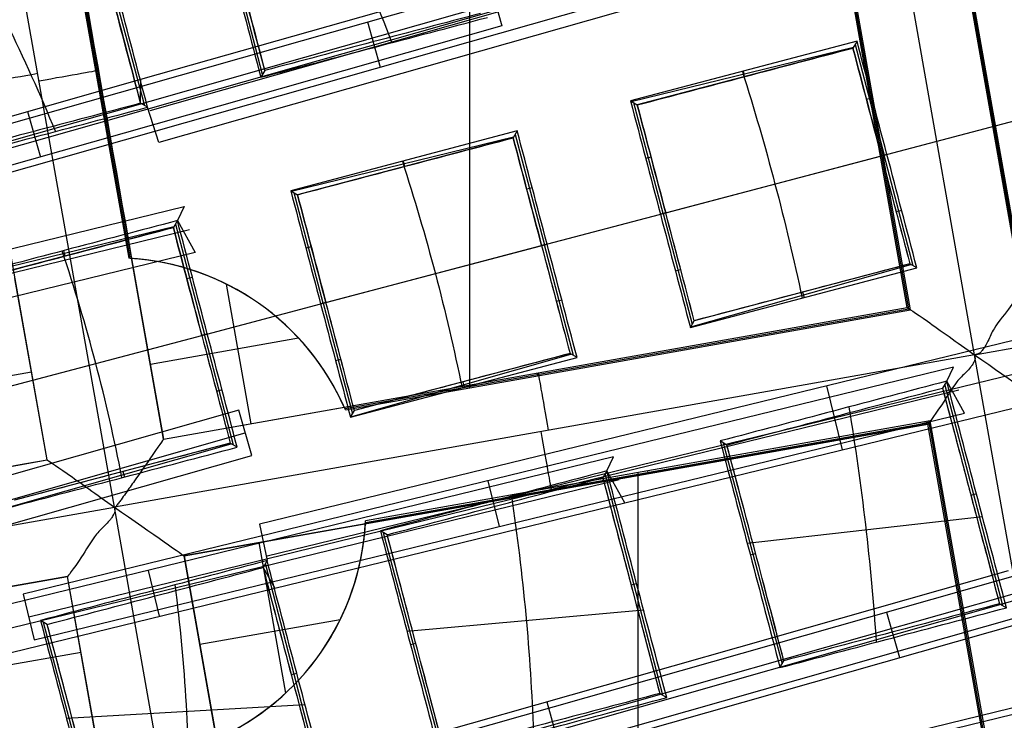
# Model space of a CAD drawing. Units: millimetres. Extents: x -122 to 156, y -32 to 32.
# Drawn here: x 144 to 146, y 0 to 2 of the extents above; entities that cross this region are included whole.
import ezdxf

# ---------------------------------------------------------------- set-up
doc = ezdxf.new("R2010")
doc.units = ezdxf.units.MM
doc.header["$MEASUREMENT"] = 0
doc.layers.add('Predefinito', color=7, linetype='Continuous', true_color=0x000000)

# ---------------------------------------------------------------- blocks, each defined once
blk = doc.blocks.new('Blocco 01')
at = {"layer": 'Predefinito', "color": 8, "true_color": 0x607878}
for p, q in [((5.1378, 0.9109, -7.2022), (4.8354, 2.6201, -7.2022)), ((4.9673, 2.5316, -6.7598), (5.2312, 1.0393, -6.7598)), ((5.2335, 1.0425, -6.92), (4.9705, 2.5293, -6.92)), ((4.9737, 2.5271, -7.0802), (5.2358, 1.0458, -7.0802)), ((5.2358, 1.0458, -7.0822), (4.9738, 2.527, -7.0822)), ((5.0101, 1.0002, -6.7598), (4.7461, 2.4925, -6.7598)), ((5.0036, 1.0047, -7.0802), (4.7416, 2.486, -7.0802)), ((5.0036, 1.0047, -7.0823), (4.7416, 2.486, -7.0823)), ((5.0069, 1.0025, -6.92), (4.7439, 2.4892, -6.92)), ((4.132, 0.8449, -6.7598), (4.132, 2.3838, -6.7598)), ((3.4244, 0.6078, -7.2022), (3.122, 2.3171, -7.2022)), ((3.2539, 2.2285, -6.7598), (3.453, 1.1029, -6.7598)), ((3.4558, 1.1027, -6.92), (3.2571, 2.2263, -6.92)), ((3.5224, 0.7427, -7.0822), (3.2604, 2.224, -7.0822)), ((3.2902, 0.7017, -7.0802), (3.0282, 2.1829, -7.0802)), ((3.2902, 0.7017, -7.0823), (3.0282, 2.1829, -7.0823)), ((5.7368, 2.0335, 1.1582), (3.4947, 1.3962, 1.1582)), ((5.7547, 1.9704, -0.0925), (3.5126, 1.3331, -0.0925)), ((3.7193, 1.469, 1.3234), (3.6046, 1.9097, 1.3234)), ((3.3668, 1.8469, 1.4107), (3.4845, 1.407, 1.4107)), ((3.0094, 1.3123, 2.1499), (4.8472, 1.8346, 2.1499)), ((4.8601, 1.7894, 1.2539), (3.0223, 1.2671, 1.2539)), ((4.8729, 1.7443, 0.3578), (3.0351, 1.2219, 0.3578)), ((3.4768, 1.4592, 2.409), (4.1704, 1.656, 2.402)), ((4.1704, 1.656, 2.402), (4.1961, 1.5656, 0.6105)), ((4.1832, 1.6108, 1.5062), (2.3454, 1.0886, 1.5062)), ((3.9283, 1.5735, 2.1499), (3.954, 1.4831, 0.3578)), ((4.1961, 1.5656, 0.6105), (2.3583, 1.0434, 0.6105)), ((4.9036, 1.5351, 0.8182), (4.4525, 1.4161, 0.9875)), ((4.9036, 1.5351, 0.8182), (4.8954, 1.5214, 1.0353)), ((4.4537, 1.4153, 1.0073), (4.8965, 1.5232, 1.0073)), ((4.8954, 1.5214, 1.0353), (4.4659, 1.4081, 1.1965)), ((4.8995, 1.5282, 0.9276), (4.9577, 1.3082, 0.9276)), ((3.7238, 1.4768, 1.4424), (3.716, 1.4632, 1.234)), ((4.6797, 1.4645, 1.1163), (4.6771, 1.4754, 0.9032)), ((2.3326, 1.1337, 2.402), (3.4768, 1.4592, 2.409)), ((3.4766, 1.4115, 1.5346), (3.4768, 1.4592, 2.409)), ((4.4525, 1.4161, 0.9875), (4.4659, 1.4081, 1.1965)), ((4.5172, 1.1919, 1.093), (4.4592, 1.4121, 1.093)), ((4.9334, 1.422, 0.8196), (4.9224, 1.4191, 1.0366)), ((3.2515, 1.3948, 2.402), (3.2772, 1.3045, 0.6105)), ((3.4904, 1.4037, 1.3182), (3.4766, 1.4115, 1.5346)), ((3.5126, 1.3331, -0.0925), (3.4904, 1.4037, 1.3182)), ((4.9521, 1.3067, 1.037), (5.3228, 1.4045, 0.8978)), ((4.2267, 1.3565, 1.0722), (3.7756, 1.2375, 1.2414)), ((4.2267, 1.3565, 1.0722), (4.2186, 1.3428, 1.2893)), ((3.7769, 1.2367, 1.2613), (4.2196, 1.3446, 1.2613)), ((4.2186, 1.3428, 1.2893), (3.7891, 1.2295, 1.4505)), ((4.2226, 1.3496, 1.1817), (4.2808, 1.1296, 1.1817)), ((4.0029, 1.2859, 1.3703), (4.0003, 1.2968, 1.1572)), ((4.4826, 1.302, 0.9891), (4.4932, 1.3048, 1.1979)), ((4.512, 1.1906, 0.9896), (4.9631, 1.3096, 0.8201)), ((4.5225, 1.1934, 1.1984), (4.9521, 1.3067, 1.037)), ((4.9631, 1.3096, 0.8201), (4.9521, 1.3067, 1.037)), ((5.0156, 1.088, 0.9276), (4.9577, 1.3082, 0.9276)), ((3.7756, 1.2375, 1.2414), (3.7891, 1.2295, 1.4505)), ((4.2566, 1.2434, 1.0739), (4.2456, 1.2405, 1.2908)), ((3.8403, 1.0133, 1.3471), (3.7824, 1.2335, 1.3471)), ((1.7104, 0.7542, 0.8725), (3.5632, 1.2057, 0.8725)), ((3.5632, 1.2057, 0.8725), (3.5499, 1.1779, 1.3261)), ((4.9925, 1.1982, 0.8197), (4.9815, 1.1953, 1.0366)), ((5.1378, 0.9109, -7.2022), (6.8512, 1.214, -7.2022)), ((3.5499, 1.1779, 1.3261), (3.5418, 1.1642, 1.5433)), ((3.5499, 1.1779, 1.3261), (3.5854, 1.1144, 2.665)), ((4.2753, 1.1281, 1.2913), (4.5225, 1.1934, 1.1984)), ((4.5225, 1.1934, 1.1984), (4.512, 1.1906, 0.9896)), ((4.5172, 1.1919, 1.0929), (4.5754, 0.9719, 1.0929)), ((1.7215, 0.7085, 1.7688), (3.5743, 1.16, 1.7688)), ((3.1001, 1.0581, 1.5151), (3.5428, 1.166, 1.5151)), ((3.5418, 1.1642, 1.5433), (3.1122, 1.0509, 1.7043)), ((3.5458, 1.171, 1.4358), (3.604, 0.951, 1.4358)), ((3.3261, 1.1073, 1.6241), (3.3234, 1.1182, 1.411)), ((5.9736, 1.1244, -0.0918), (3.7132, 0.5735, -0.0918)), ((3.8057, 1.1234, 1.2433), (3.8163, 1.1262, 1.4521)), ((3.8351, 1.012, 1.2439), (4.2862, 1.131, 1.0744)), ((3.8457, 1.0148, 1.4528), (4.2753, 1.1281, 1.2913)), ((4.2863, 1.131, 1.0744), (4.2753, 1.1281, 1.2913)), ((4.3388, 0.9095, 1.1818), (4.2808, 1.1296, 1.1818)), ((3.5854, 1.1144, 2.665), (1.7326, 0.6629, 2.665)), ((3.4587, 1.1025, -7.0801), (3.5223, 0.7427, -7.0802)), ((4.5416, 1.0781, 0.9891), (4.5522, 1.0809, 1.1979)), ((4.5715, 0.965, 0.9875), (5.0226, 1.0841, 0.8182)), ((4.5722, 0.9663, 1.0073), (5.0105, 1.0909, 1.0073)), ((5.0088, 1.092, 1.0353), (4.5792, 0.9786, 1.1965)), ((5.0226, 1.0841, 0.8182), (5.0088, 1.092, 1.0353)), ((3.2902, 0.7017, -7.0801), (3.2264, 1.0625, -7.0801)), ((3.5797, 1.0648, 1.3281), (3.5688, 1.0619, 1.545)), ((5.9891, 1.0607, 1.1586), (3.7287, 0.5099, 1.1586)), ((3.6968, 0.7736, -7.0801), (3.6477, 1.0514, -7.0801)), ((4.795, 1.0356, 1.1155), (4.7981, 1.0248, 0.9025)), ((3.5223, 0.7427, -7.0802), (5.0036, 1.0047, -7.0802)), ((3.5224, 0.7427, -7.0823), (5.0036, 1.0047, -7.0823)), ((3.5985, 0.9495, 1.5457), (3.8457, 1.0148, 1.4528)), ((3.8457, 1.0148, 1.4528), (3.8351, 1.012, 1.2439)), ((3.8403, 1.0133, 1.347), (3.8985, 0.7933, 1.347)), ((3.8833, 0.8037, -6.9201), (5.0069, 1.0025, -6.9201)), ((3.8845, 0.8011, -6.7598), (5.0101, 1.0002, -6.7598)), ((4.3156, 1.0196, 1.0739), (4.3046, 1.0167, 1.2908)), ((5.0101, 1.0002, -6.7598), (5.0036, 1.0047, -7.0802)), ((4.4408, 0.6164, 2.4014), (6.0046, 0.997, 2.4089)), ((4.5715, 0.965, 0.9875), (4.5792, 0.9786, 1.1965)), ((3.1689, 0.8362, 1.7071), (3.5985, 0.9495, 1.5457)), ((3.7914, 0.944, -7.0801), (3.496, 0.8918, -7.0801)), ((3.6094, 0.9524, 1.3287), (3.5985, 0.9495, 1.5457)), ((3.6619, 0.7309, 1.4359), (3.604, 0.951, 1.4359)), ((5.1378, 0.9109, -7.2022), (3.4244, 0.6078, -7.2022)), ((3.8648, 0.8996, 1.2433), (3.8754, 0.9024, 1.4521)), ((3.8946, 0.7864, 1.2414), (4.3458, 0.9055, 1.0722)), ((3.8954, 0.7877, 1.2613), (4.3337, 0.9123, 1.2613)), ((4.3319, 0.9134, 1.2893), (3.9024, 0.8, 1.4505)), ((4.3458, 0.9055, 1.0722), (4.3319, 0.9134, 1.2893)), ((5.4408, -0.8025, -7.2022), (5.1378, 0.9109, -7.2022)), ((5.0954, 0.8861, 0.3584), (3.2426, 0.4345, 0.3584)), ((5.0822, 0.8584, 0.8124), (5.0954, 0.8861, 0.3584)), ((3.2593, 0.8766, -7.0801), (2.9776, 0.8268, -7.0801)), ((4.2661, 0.8743, -7.0802), (4.2671, 0.8688, -6.7598)), ((4.1182, 0.857, 1.3695), (4.1212, 0.8462, 1.1564)), ((4.8744, 0.7216, 2.4089), (4.8434, 0.8489, -0.0918)), ((5.0822, 0.8584, 0.8124), (5.074, 0.8447, 1.029)), ((5.1937, 0.4117, 0.9092), (5.0786, 0.8523, 0.9092)), ((5.1176, 0.7949, 2.1494), (5.0822, 0.8584, 0.8124)), ((5.1065, 0.8405, 1.2539), (3.2538, 0.3889, 1.2539)), ((3.6388, 0.841, 1.3281), (3.6278, 0.8381, 1.545)), ((3.5223, 0.7427, -7.0801), (3.8822, 0.8064, -7.0801)), ((3.5223, 0.7427, -7.0802), (3.8822, 0.8064, -7.0801)), ((3.6721, 0.8007, 2.6656), (1.8343, 0.2783, 2.6656)), ((3.2649, 0.3433, 2.1494), (5.1176, 0.7949, 2.1494)), ((3.6978, 0.7103, 0.872), (3.6721, 0.8007, 2.6656)), ((3.8946, 0.7864, 1.2414), (3.9024, 0.8, 1.4505)), ((3.5634, 0.5106, -7.0822), (5.0447, 0.7726, -7.0822)), ((5.0447, 0.7726, -7.0802), (3.9242, 0.5744, -7.0801)), ((3.9244, 0.5773, -6.92), (5.0469, 0.7758, -6.92)), ((5.0492, 0.7791, -6.7598), (3.9245, 0.5801, -6.7598)), ((5.0492, 0.7791, -6.7598), (5.0447, 0.7726, -7.0801)), ((5.3067, -0.7087, -7.0802), (5.0447, 0.7726, -7.0802)), ((5.0447, 0.7726, -7.0802), (5.0447, 0.7726, -7.0802)), ((5.0447, 0.7726, -7.0801), (5.0447, 0.7726, -7.0802)), ((5.3067, -0.7087, -7.0823), (5.0447, 0.7726, -7.0823)), ((5.3099, -0.7109, -6.92), (5.0469, 0.7758, -6.92)), ((5.3132, -0.7132, -6.7598), (5.0492, 0.7791, -6.7598)), ((1.8472, 0.2331, 1.7688), (3.685, 0.7555, 1.7688)), ((3.2186, 0.6091, 1.5151), (3.6569, 0.7338, 1.5151)), ((3.6551, 0.7348, 1.5433), (3.2255, 0.6214, 1.7043)), ((3.5223, 0.7427, -7.0802), (3.5223, 0.7427, -7.0801)), ((3.5223, 0.7427, -7.0802), (3.5223, 0.7427, -7.0802)), ((3.5223, 0.7427, -7.0801), (3.5223, 0.7427, -7.0802)), ((3.5223, 0.7427, -7.0802), (3.5223, 0.7427, -7.0801)), ((3.6689, 0.7269, 1.3261), (3.6551, 0.7348, 1.5433)), ((4.6444, 0.7313, 1.1896), (4.631, 0.7393, 0.9812)), ((4.6369, 0.7358, 1.0727), (4.7543, 0.2958, 1.0727)), ((1.86, 0.1879, 0.872), (3.6978, 0.7103, 0.872)), ((4.4186, 0.7075, 0.6111), (2.5658, 0.2559, 0.6111)), ((4.4054, 0.6798, 1.0655), (4.4186, 0.7075, 0.6111)), ((1.809, 0.4397, -7.0823), (3.2902, 0.7017, -7.0823)), ((2.9262, 0.6373, -7.0801), (3.2902, 0.7017, -7.0801)), ((3.2902, 0.7017, -7.0801), (3.2902, 0.7017, -7.0802)), ((3.4414, 0.6784, 1.6234), (3.4444, 0.6676, 1.4103)), ((4.4054, 0.6798, 1.0655), (4.3972, 0.6661, 1.282)), ((4.5167, 0.2331, 1.1605), (4.4018, 0.6738, 1.1605)), ((4.4408, 0.6164, 2.4014), (4.4054, 0.6798, 1.0655)), ((4.4678, -0.8627, -6.7598), (4.4678, 0.6762, -6.7598)), ((4.4862, 0.6795, -6.7598), (4.4872, 0.674, -7.0801)), ((4.4297, 0.6619, 1.5063), (2.5769, 0.2103, 1.5063)), ((5.8813, 0.6594, 1.8732), (4.0434, 0.1375, 1.8732)), ((4.1913, 0.5691, 2.1494), (4.169, 0.6603, 0.3584)), ((5.1414, 0.6338, 0.8029), (5.1304, 0.6309, 1.0198)), ((3.7442, 0.4462, 2.4089), (4.4408, 0.6164, 2.4014)), ((4.0562, 0.0924, 0.9776), (5.8941, 0.6143, 0.9776)), ((1.711, 0.3048, -7.2022), (3.4244, 0.6078, -7.2022)), ((3.7274, -1.1056, -7.2022), (3.4244, 0.6078, -7.2022)), ((4.6849, 0.5357, 0.9718), (5.1531, 0.5893, 0.8006)), ((3.9242, 0.5744, -7.0801), (3.5634, 0.5106, -7.0801)), ((3.7132, 0.5735, -0.0918), (3.7285, 0.5012, 1.3182)), ((4.069, 0.0472, 0.0819), (5.9069, 0.5691, 0.0819)), ((3.9676, 0.5527, 1.4424), (3.9542, 0.5607, 1.234)), ((3.9599, 0.5573, 1.3234), (4.0775, 0.1173, 1.3234)), ((3.7656, 0.2375, -7.0801), (3.7126, 0.537, -7.0801)), ((3.5634, 0.5106, -7.0801), (3.6278, 0.1466, -7.0801)), ((3.8254, -0.9707, -7.0822), (3.5634, 0.5106, -7.0822)), ((4.6908, 0.5128, 0.9706), (4.7014, 0.5156, 1.1794)), ((3.7285, 0.5012, 1.3182), (3.7204, 0.4875, 1.5346)), ((3.8398, 0.0546, 1.4107), (3.7251, 0.4954, 1.4107)), ((5.2045, 0.4807, 2.1218), (3.3666, -0.0409, 2.1218)), ((3.5144, 0.3905, 2.4014), (3.4922, 0.4817, 0.6111)), ((3.7204, 0.4875, 1.5346), (3.7442, 0.4462, 2.4089)), ((1.85, 0.2075, -7.0822), (3.3313, 0.4695, -7.0822)), ((3.3313, 0.4695, -7.0802), (2.9663, 0.405, -7.0801)), ((3.3313, 0.4695, -7.0801), (3.3313, 0.4695, -7.0802)), ((3.3958, 0.1045, -7.0801), (3.3313, 0.4695, -7.0802)), ((3.3313, 0.4695, -7.0802), (3.3313, 0.4695, -7.0801)), ((3.5933, -1.0117, -7.0802), (3.3313, 0.4695, -7.0802)), ((3.3313, 0.4695, -7.0801), (3.3313, 0.4695, -7.0802)), ((3.3313, 0.4695, -7.0802), (3.3313, 0.4695, -7.0802)), ((3.5933, -1.0117, -7.0823), (3.3313, 0.4695, -7.0823)), ((4.4646, 0.4552, 1.0545), (4.4536, 0.4523, 1.2715)), ((2.588, 0.1647, 2.4014), (3.7442, 0.4462, 2.4089)), ((3.2426, 0.4345, 0.3584), (3.2649, 0.3433, 2.1494)), ((3.3794, -0.0861, 1.2267), (5.2173, 0.4356, 1.2267)), ((5.1874, 0.4152, 1.0071), (5.2012, 0.4073, 0.7896)), ((4.007, 0.361, 1.2233), (4.4781, 0.4034, 1.0514)), ((4.9623, 0.3985, 1.8732), (4.988, 0.3082, 0.0819)), ((3.2907, 0.3742, 1.6945), (3.2773, 0.3821, 1.4862)), ((3.2828, 0.3788, 1.5725), (3.4008, -0.061, 1.5725)), ((3.3922, -0.1312, 0.3316), (5.2301, 0.3905, 0.3316)), ((3.874, 0.3835, -7.0801), (3.5946, 0.3341, -7.0801)), ((5.9508, 0.3881, 0.0658), (4.0982, -0.0642, 0.0658)), ((4.014, 0.3342, 1.2216), (4.0246, 0.3371, 1.4304)), ((3.358, 0.3183, -7.0801), (3.0572, 0.2651, -7.0801)), ((4.75, 0.2882, 0.9561), (4.7578, 0.3019, 1.1657)), ((3.7877, 0.2766, 1.3052), (3.7767, 0.2738, 1.5221)), ((4.5105, 0.2366, 1.2568), (4.5244, 0.2287, 1.0391)), ((4.2855, 0.2199, 2.1218), (4.3111, 0.1296, 0.3316)), ((3.3288, 0.1878, 1.4737), (3.804, 0.2146, 1.3008)), ((5.2739, 0.2097, 0.313), (3.4214, -0.2429, 0.313))]:
    blk.add_line(p, q, dxfattribs=at)
for centre, radius in [((0, 0, -2.6647), 8), ((0, 0, -2.8022), 7.75), ((0, 0, 0.9478), 7.45), ((0, 0, 0.2478), 7.3297), ((0, 0, 0.3892), 6.9049)]:
    blk.add_circle(centre, radius, dxfattribs=at)
for centre, radius, start, end in [((0, 0, -0.5022), 8.5, 270, 176.0018), ((0, 0, -0.0022), 8.5, 311.24034, 100.03056), ((0, 0, 0.4978), 8.3495, 311.24034, 131.24034), ((0, 0, -2.5522), 8, 311.24034, 131.24034), ((0, 0, -2.8022), 7.75, 311.24034, 131.24034), ((0, 0, 0.4978), 7.505, 341.24034, 101.24034), ((0, 0, 0.369), 7.505, 350.4296, 92.05121), ((0, 0, 0.2402), 7.505, 351.50686, 90.97382), ((0, 0, -7.5598), 7.4785, 280.03056, 100.03056), ((0, 0, 1.3978), 7.45, 0, 176.69296), ((0, 0, 0.4978), 7.45, 0, 176.69296), ((0, 0, 0.2402), 7.3298, 0, 180), ((0, 0, -7.5598), 7.1274, 280.03056, 100.03056), ((0, 0, -2.7772), 8, 270, 55.03056), ((0, 0, 1.3978), 6.5, 326.69296, 86.69296), ((0, 0, 1.1478), 6.5, 337.72619, 75.66818), ((0, 0, 0.4978), 8.3495, 131.24034, 311.24034), ((3.4251, 0.6037, -6.7598), 0.5, 23.2559, 86.8052), ((3.4251, 0.6037, -6.92), 0.5, 23.5852, 86.4759), ((3.4251, 0.6037, -7.0801), 0.5, 23.9149, 86.1462), ((3.4251, 0.6037, -6.7598), 0.5, 293.2559, 357.3022), ((3.4251, 0.6037, -6.92), 0.5, 293.5852, 356.9735), ((3.4251, 0.6037, -7.0801), 0.5, 293.9149, 356.6445), ((0, 0, 1.3978), 7.45, 176.69296, 356.69296), ((0, 0, 0.4978), 7.45, 176.69296, 356.69296), ((3.4251, 0.6037, -6.7598), 0.5, 202.759, 267.3022), ((3.4251, 0.6037, -6.92), 0.5, 203.0876, 266.9735), ((3.4251, 0.6037, -7.0801), 0.5, 203.4167, 266.6445)]:
    blk.add_arc(centre, radius, start, end, dxfattribs=at)
at = {"layer": 'Predefinito', "color": 8, "true_color": 0x607878, "extrusion": (-1.58236e-05, 8.94419e-05, 1)}
blk.add_arc((0, -0.0001, -7.4603), 7.5779, 325.03476, 55.03476, dxfattribs=at)
at = {"layer": 'Predefinito', "color": 8, "true_color": 0x607878, "extrusion": (8.60757e-08, 2.27126e-08, 1)}
blk.add_arc((0, 0, 0.8978), 5.505, 353.2733, 36.2899, dxfattribs=at)
at = {"layer": 'Predefinito', "color": 8, "true_color": 0x607878, "extrusion": (-0.174173, 0.984715, 8.88178e-16)}
for centre, start, end in [((-3.4779, -7.0822, 0.8631), 179.003, 270), ((-3.4821, -7.0823, 0.8782), 272.0175, 1)]:
    blk.add_arc(centre, 0.12, start, end, dxfattribs=at)
at = {"layer": 'Predefinito', "color": 8, "true_color": 0x607878, "extrusion": (0.000595519, 0.000157026, 1)}
blk.add_arc((-0.0011, -0.0003, 1.4143), 3.5035, 10.9646, 18.5989, dxfattribs=at)
at = {"layer": 'Predefinito', "color": 8, "true_color": 0x607878, "extrusion": (0.984715, 0.174173, 8.88178e-16)}
for centre, start, end in [((-0.0021, -7.0823, 4.3561), 272.0175, 1), ((0.0021, -7.0822, 4.3411), 179.0059, 270)]:
    blk.add_arc(centre, 0.12, start, end, dxfattribs=at)
at = {"layer": 'Predefinito', "color": 8, "true_color": 0x607878, "extrusion": (-0.174147, 0.984565, 0.017452)}
blk.add_arc((1526.5051, -0.4813, -0.0057), 1530.4826, 180.2350814, 180.2470746, dxfattribs=at)
at = {"layer": 'Predefinito', "color": 8, "true_color": 0x607878}
for points, knots in [([(9, 0, -1.7068), (9.0006, 0.5257, -1.6985), (8.9554, 1.051, -1.6901), (8.6592, 2.7249, -1.6598), (8.2217, 3.843, -1.6341), (6.9521, 5.8328, -1.5916), (6.1222, 6.7009, -1.5749), (4.1953, 8.0484, -1.5329), (3.0951, 8.53, -1.5077), (0.7904, 9.0399, -1.4661), (-0.4101, 9.0672, -1.4499), (-1.5676, 8.8624, -1.429)], [0.4441844, 0.4441844, 0.4441844, 0.4441844, 0.4999998, 0.4999998, 0.6250264, 0.6250264, 0.7499992, 0.7499992, 0.8749671, 0.8749671, 1, 1, 1, 1]), ([(9, 0, -2.7068), (9.0006, 0.5257, -2.6985), (8.9554, 1.051, -2.6901), (8.6592, 2.7249, -2.6598), (8.2217, 3.843, -2.6341), (6.9521, 5.8328, -2.5916), (6.1222, 6.7009, -2.5749), (4.1953, 8.0484, -2.5329), (3.0951, 8.53, -2.5077), (0.7904, 9.0399, -2.4661), (-0.4101, 9.0672, -2.4499), (-1.5676, 8.8624, -2.429)], [0.4441844, 0.4441844, 0.4441844, 0.4441844, 0.4999998, 0.4999998, 0.6250264, 0.6250264, 0.7499992, 0.7499992, 0.8749671, 0.8749671, 1, 1, 1, 1]), ([(-1.5676, 8.8624, -2.1755), (-0.4102, 9.0671, -2.1962), (0.7903, 9.0399, -2.2217), (3.095, 8.53, -2.2635), (4.1952, 8.0484, -2.2799), (6.1221, 6.7009, -2.3212), (6.952, 5.8328, -2.3461), (8.2217, 3.8431, -2.387), (8.6592, 2.7249, -2.403), (8.9554, 1.0509, -2.4329), (9.0006, 0.5257, -2.4431), (9, 0, -2.4534)], [0, 0, 0, 0, 0.1250265, 0.1250265, 0.2499993, 0.2499993, 0.374967, 0.374967, 0.4999998, 0.4999998, 0.5558127, 0.5558127, 0.5558127, 0.5558127]), ([(-1.5676, 8.8624, -1.1755), (-0.4102, 9.0671, -1.1962), (0.7903, 9.0399, -1.2217), (3.095, 8.53, -1.2635), (4.1952, 8.0484, -1.2799), (6.1221, 6.7009, -1.3212), (6.952, 5.8328, -1.3461), (8.2217, 3.8431, -1.387), (8.6592, 2.7249, -1.403), (8.9554, 1.0509, -1.4329), (9.0006, 0.5257, -1.4431), (9, 0, -1.4534)], [0, 0, 0, 0, 0.1250265, 0.1250265, 0.2499993, 0.2499993, 0.374967, 0.374967, 0.4999998, 0.4999998, 0.5558127, 0.5558127, 0.5558127, 0.5558127]), ([(-4.4898, -7.5141, -0.6484), (-4.6698, -7.4072, -0.6523), (-6.77, -6.0536, -0.6977), (-9.5568, -1.6904, -0.7849), (-7.9488, 5.5595, -0.9099), (-1.6904, 9.5568, -1.0349), (5.5595, 7.9488, -1.1599), (9.5568, 1.6904, -1.2849), (7.9488, -5.5595, -1.4099), (1.6904, -9.5568, -1.5349), (-5.5595, -7.9488, -1.6599), (-9.5568, -1.6904, -1.7849), (-7.9488, 5.5595, -1.9099), (-1.6904, 9.5568, -2.0349), (5.5595, 7.9488, -2.1599), (9.5568, 1.6904, -2.2849), (7.9488, -5.5595, -2.4099), (1.6904, -9.5568, -2.5349), (-5.5595, -7.9488, -2.6599), (-9.5568, -1.6904, -2.7849), (-7.9488, 5.5595, -2.9099), (-1.6904, 9.5568, -3.0349), (4.341, 8.2191, -3.1389), (6.7429, 5.6832, -3.2012), (7.3579, 4.7265, -3.2219)], [1.046641, 1.046641, 1.046641, 1.046641, 1.744196, 9.367425, 16.990654, 24.613883, 32.237112, 39.86034, 47.483569, 55.106798, 62.730027, 70.353256, 77.976485, 85.599714, 93.222943, 100.846172, 108.469401, 116.09263, 123.715859, 131.339088, 138.962317, 146.585546, 154.208775, 157.98822, 157.98822, 157.98822, 157.98822]), ([(2.136, 8.4755, -0.6395), (3.1649, 8.2167, -0.6587), (6.272, 6.8243, -0.7197), (9.5517, 1.6895, -0.8223), (7.9446, -5.5565, -0.9473), (1.6895, -9.5517, -1.0723), (-5.5565, -7.9446, -1.1973), (-9.5517, -1.6895, -1.3223), (-7.9446, 5.5565, -1.4473), (-1.6895, 9.5517, -1.5723), (5.5565, 7.9446, -1.6973), (9.5517, 1.6895, -1.8223), (7.9446, -5.5565, -1.9473), (1.6895, -9.5517, -2.0723), (-5.5565, -7.9446, -2.1973), (-9.5517, -1.6895, -2.3223), (-7.9446, 5.5565, -2.4473), (-1.6895, 9.5517, -2.5723), (5.5565, 7.9446, -2.6973), (9.5517, 1.6895, -2.8223), (7.9446, -5.5565, -2.9473), (1.6895, -9.5517, -3.0723), (-4.3394, -8.2145, -3.1763), (-6.7402, -5.6792, -3.2386), (-7.355, -4.7224, -3.2593)], [18.040843, 18.040843, 18.040843, 18.040843, 21.565343, 29.182322, 36.7993, 44.416279, 52.033257, 59.650236, 67.267214, 74.884193, 82.501172, 90.11815, 97.735129, 105.352107, 112.969086, 120.586064, 128.203043, 135.820021, 143.437, 151.053979, 158.670957, 166.287936, 173.904914, 177.683388, 177.683388, 177.683388, 177.683388]), ([(-1.513, 8.5538, -0.6099), (0.1121, 8.8677, -0.625), (1.8339, 8.706, -0.6402), (4.9351, 7.4642, -0.6702), (6.3076, 6.3871, -0.6854), (8.2613, 3.6409, -0.7155), (8.8379, 1.9775, -0.7306), (8.9967, -1.4186, -0.7608), (8.578, -3.1447, -0.7758), (7.7185, -4.6286, -0.7909)], [-1, -1, -1, -1, -0.749994, -0.749994, -0.499994, -0.499994, -0.249996, -0.249996, 0, 0, 0, 0]), ([(1.4805, -8.3701, -2.2176), (2.5734, -8.1767, -2.1968), (3.6295, -7.7637, -2.1715), (5.5087, -6.5648, -2.1294), (6.3286, -5.7812, -2.1126), (7.6012, -3.9616, -2.0709), (8.0561, -2.9227, -2.0461), (8.5377, -0.7463, -2.0048), (8.5634, 0.3874, -1.9885), (8.1767, 2.5734, -1.9468), (7.7637, 3.6295, -1.9215), (6.5649, 5.5087, -1.8794), (5.7812, 6.3286, -1.8626), (3.9616, 7.6012, -1.8209), (2.9227, 8.0561, -1.7961), (0.7463, 8.5377, -1.7548), (-0.3874, 8.5634, -1.7385), (-1.4805, 8.3701, -1.7176)], [-1, -1, -1, -1, -0.874974, -0.874974, -0.750001, -0.750001, -0.625033, -0.625033, -0.5, -0.5, -0.374974, -0.374974, -0.250001, -0.250001, -0.125033, -0.125033, 0, 0, 0, 0]), ([(1.4805, -8.3701, -1.2176), (2.5734, -8.1767, -1.1968), (3.6295, -7.7637, -1.1715), (5.5087, -6.5648, -1.1294), (6.3286, -5.7812, -1.1126), (7.6012, -3.9616, -1.0709), (8.0561, -2.9227, -1.0461), (8.5377, -0.7463, -1.0048), (8.5634, 0.3874, -0.9885), (8.1767, 2.5734, -0.9468), (7.7637, 3.6295, -0.9215), (6.5649, 5.5087, -0.8794), (5.7812, 6.3286, -0.8626), (3.9616, 7.6012, -0.8209), (2.9227, 8.0561, -0.7961), (0.7463, 8.5377, -0.7548), (-0.3874, 8.5634, -0.7385), (-1.4805, 8.3701, -0.7176)], [-1, -1, -1, -1, -0.874974, -0.874974, -0.750001, -0.750001, -0.625033, -0.625033, -0.5, -0.5, -0.374974, -0.374974, -0.250001, -0.250001, -0.125033, -0.125033, 0, 0, 0, 0]), ([(-1.4805, 8.3701, -0.8868), (-0.3875, 8.5634, -0.9077), (0.7462, 8.5377, -0.933), (2.9226, 8.0562, -0.9751), (3.9616, 7.6013, -0.9919), (5.7811, 6.3287, -1.0336), (6.5647, 5.5088, -1.0584), (7.7637, 3.6297, -1.0996), (8.1768, 2.5735, -1.116), (8.5634, 0.3875, -1.1577), (8.5377, -0.7462, -1.183), (8.0562, -2.9226, -1.2251), (7.6013, -3.9616, -1.2419), (6.3287, -5.7811, -1.2836), (5.5088, -6.5647, -1.3084), (3.6297, -7.7637, -1.3497), (2.5735, -8.1768, -1.366), (1.4805, -8.3701, -1.3868)], [-1, -1, -1, -1, -0.874974, -0.874974, -0.750001, -0.750001, -0.625033, -0.625033, -0.5, -0.5, -0.374974, -0.374974, -0.250001, -0.250001, -0.125033, -0.125033, 0, 0, 0, 0]), ([(-1.4805, 8.3701, -1.8868), (-0.3875, 8.5634, -1.9077), (0.7462, 8.5377, -1.933), (2.9226, 8.0562, -1.9751), (3.9616, 7.6013, -1.9919), (5.7811, 6.3287, -2.0336), (6.5647, 5.5088, -2.0584), (7.7637, 3.6297, -2.0996), (8.1768, 2.5735, -2.116), (8.5634, 0.3875, -2.1577), (8.5377, -0.7462, -2.183), (8.0562, -2.9226, -2.2251), (7.6013, -3.9616, -2.2419), (6.3287, -5.7811, -2.2836), (5.5088, -6.5647, -2.3084), (3.6297, -7.7637, -2.3497), (2.5735, -8.1768, -2.366), (1.4805, -8.3701, -2.3868)], [-1, -1, -1, -1, -0.874974, -0.874974, -0.750001, -0.750001, -0.625033, -0.625033, -0.5, -0.5, -0.374974, -0.374974, -0.250001, -0.250001, -0.125033, -0.125033, 0, 0, 0, 0]), ([(-1.4805, 8.3701, -2.7176), (-0.4671, 8.5493, -2.737), (0.5786, 8.5425, -2.7565), (2.5997, 8.1579, -2.7959), (3.5745, 7.7803, -2.8157), (5.3269, 6.7034, -2.8556), (6.1039, 6.0045, -2.8757), (7.3595, 4.3759, -2.9159), (7.8377, 3.4468, -2.936), (8.4332, 1.4786, -2.9763), (8.5504, 0.4402, -2.9965), (8.4084, -1.6113, -3.0366), (8.1492, -2.6238, -3.0567), (7.2879, -4.4916, -3.0965), (6.6859, -5.3463, -3.1163), (5.217, -6.7869, -3.1556), (4.3504, -7.3724, -3.1752), (3.4076, -7.785, -3.1945)], [0, 0, 0, 0, 0.1189788, 0.1189788, 0.2379581, 0.2379581, 0.3569373, 0.3569373, 0.4759166, 0.4759166, 0.5948959, 0.5948959, 0.7138751, 0.7138751, 0.8328544, 0.8328544, 0.9518336, 0.9518336, 0.9518336, 0.9518336]), ([(-1.4805, 8.3701, -2.8868), (-0.4677, 8.5492, -2.9063), (0.5777, 8.5425, -2.9257), (2.5985, 8.1582, -2.9646), (3.5734, 7.7807, -2.984), (5.3261, 6.7038, -3.0229), (6.1034, 6.0047, -3.0423), (7.3594, 4.3757, -3.0812), (7.8378, 3.4462, -3.1006), (8.4336, 1.4773, -3.1395), (8.5508, 0.4385, -3.1589), (8.4086, -1.6136, -3.1978), (8.1492, -2.6264, -3.2172), (7.2876, -4.4943, -3.2561), (6.6856, -5.3489, -3.2755), (5.2168, -6.7891, -3.3144), (4.3506, -7.3743, -3.3338), (3.4083, -7.7867, -3.3533)], [-1, -1, -1, -1, -0.875, -0.875, -0.75, -0.75, -0.625, -0.625, -0.5, -0.5, -0.375, -0.375, -0.25, -0.25, -0.125, -0.125, 0, 0, 0, 0]), ([(5.2358, 1.0458, -7.0823), (5.2357, 1.0458, -7.1133), (5.2271, 1.0316, -7.1439), (5.1995, 0.994, -7.177), (5.1862, 0.9787, -7.1859), (5.1715, 0.9546, -7.1952), (5.1682, 0.9466, -7.1976), (5.1625, 0.9346, -7.2001), (5.1606, 0.9308, -7.2007), (5.1571, 0.9251, -7.2014), (5.1559, 0.9231, -7.2016), (5.1534, 0.9201, -7.2019), (5.1524, 0.9191, -7.2019), (5.1502, 0.917, -7.202), (5.1503, 0.9131, -7.2022), (5.1378, 0.9109, -7.2022)], [0, 0, 0, 0, 0.0001144755, 0.0001144755, 0.0001716033, 0.0001716033, 0.0002001542, 0.0002001542, 0.0002128279, 0.0002128279, 0.0002191647, 0.0002191647, 0.0002223331, 0.0002223331, 0.0002255016, 0.0002255016, 0.0002255016, 0.0002255016]), ([(5.0036, 1.0047, -7.0823), (5.0036, 1.0047, -7.1133), (5.0192, 0.9948, -7.1438), (5.0685, 0.9602, -7.1878), (5.1023, 0.9357, -7.2012), (5.1378, 0.9109, -7.2022)], [-1, -1, -1, -1, -0.500376, -0.500376, 0, 0, 0, 0]), ([(5.1378, 0.9109, -7.2022), (5.14, 0.8984, -7.2022), (5.1363, 0.8971, -7.202), (5.1351, 0.8943, -7.2019), (5.1345, 0.8931, -7.2019), (5.1325, 0.8897, -7.2016), (5.1311, 0.8879, -7.2014), (5.1269, 0.8826, -7.2007), (5.124, 0.8795, -7.2001), (5.1147, 0.87, -7.1976), (5.1082, 0.8642, -7.1952), (5.0907, 0.8421, -7.1859), (5.0808, 0.8244, -7.177), (5.055, 0.7855, -7.1439), (5.0447, 0.7726, -7.1133), (5.0447, 0.7726, -7.0823)], [-0.0002255016, -0.0002255016, -0.0002255016, -0.0002255016, -0.000222333, -0.000222333, -0.0002191645, -0.0002191645, -0.0002128274, -0.0002128274, -0.0002001532, -0.0002001532, -0.0001716021, -0.0001716021, -0.000114458, -0.000114458, 0, 0, 0, 0]), ([(3.5224, 0.7427, -7.0823), (3.5223, 0.7427, -7.1132), (3.5121, 0.7283, -7.1438), (3.4862, 0.6911, -7.1769), (3.4758, 0.6762, -7.1858), (3.4587, 0.6519, -7.1951), (3.4527, 0.6434, -7.1976), (3.4436, 0.6306, -7.2001), (3.4406, 0.6264, -7.2008), (3.4361, 0.62, -7.2015), (3.4345, 0.6179, -7.2017), (3.432, 0.6146, -7.2019), (3.4311, 0.6136, -7.202), (3.4297, 0.6119, -7.2021), (3.4292, 0.6114, -7.2021), (3.4282, 0.6103, -7.2022), (3.4314, 0.6091, -7.2022), (3.4244, 0.6078, -7.2022)], [-1, -1, -1, -1, -0.497203, -0.497203, -0.246121, -0.246121, -0.120605, -0.120605, -0.060303, -0.060303, -0.030151, -0.030151, -0.015076, -0.015076, -0.007538, -0.007538, 0, 0, 0, 0]), ([(3.2902, 0.7017, -7.0823), (3.2902, 0.7017, -7.1133), (3.3058, 0.6918, -7.1438), (3.3551, 0.6572, -7.1878), (3.3888, 0.6327, -7.2012), (3.4244, 0.6078, -7.2022)], [-1, -1, -1, -1, -0.500376, -0.500376, 0, 0, 0, 0]), ([(3.4244, 0.6078, -7.2022), (3.4266, 0.5953, -7.2022), (3.4229, 0.5941, -7.202), (3.4217, 0.5913, -7.2019), (3.4211, 0.59, -7.2019), (3.4191, 0.5866, -7.2016), (3.4177, 0.5848, -7.2014), (3.4135, 0.5796, -7.2007), (3.4106, 0.5764, -7.2001), (3.4013, 0.567, -7.1976), (3.3948, 0.5612, -7.1952), (3.3773, 0.5391, -7.1859), (3.3674, 0.5214, -7.177), (3.3416, 0.4825, -7.1439), (3.3313, 0.4695, -7.1133), (3.3313, 0.4695, -7.0823)], [-0.0002255016, -0.0002255016, -0.0002255016, -0.0002255016, -0.000222333, -0.000222333, -0.0002191645, -0.0002191645, -0.0002128274, -0.0002128274, -0.0002001532, -0.0002001532, -0.0001716021, -0.0001716021, -0.000114458, -0.000114458, 0, 0, 0, 0])]:
    blk.add_open_spline(points, degree=3, knots=knots, dxfattribs=at)
for points in [[(4.5134, 6.4532, -3.1328), (5.358, 5.8624, -3.1328), (6.8122, 4.345, -3.1328), (7.9564, 1.4073, -3.1328), (7.8893, -1.7446, -3.1328), (6.6212, -4.6309, -3.1328), (4.345, -6.8122, -3.1328), (1.4073, -7.9564, -3.1328), (-1.7446, -7.8893, -3.1328), (-4.6309, -6.6212, -3.1328), (-6.8122, -4.345, -3.1328), (-7.9564, -1.4073, -3.1328), (-7.8893, 1.7446, -3.1328), (-6.6212, 4.6309, -3.1328), (-4.345, 6.8122, -3.1328), (-1.4073, 7.9564, -3.1328), (1.7446, 7.8893, -3.1328), (3.6688, 7.0439, -3.1328), (4.5134, 6.4532, -3.1328)], [(4.3931, 6.2811, -7.3436), (5.2152, 5.7061, -7.3436), (6.6306, 4.2291, -7.3436), (7.7443, 1.3698, -7.3436), (7.679, -1.6981, -7.3436), (6.4446, -4.5074, -7.3436), (4.2291, -6.6306, -7.3436), (1.3698, -7.7443, -7.3436), (-1.6981, -7.679, -7.3436), (-4.5074, -6.4446, -7.3436), (-6.6306, -4.2291, -7.3436), (-7.7443, -1.3698, -7.3436), (-7.679, 1.6981, -7.3436), (-6.4446, 4.5074, -7.3436), (-4.2291, 6.6306, -7.3436), (-1.3698, 7.7443, -7.3436), (1.6981, 7.679, -7.3436), (3.571, 6.8561, -7.3436), (4.3931, 6.2811, -7.3436)], [(1.3439, -7.5978, -7.2022), (2.3383, -7.4219, -7.2022), (4.2571, -6.6745, -7.2022), (6.4873, -4.5373, -7.2022), (7.7298, -1.7093, -7.2022), (7.7956, 1.3789, -7.2022), (6.6745, 4.2571, -7.2022), (5.2497, 5.7439, -7.2022), (4.4222, 6.3227, -7.2022)], [(3.2603, 2.224, -7.0802), (3.3265, 1.8502, -7.0802), (3.3926, 1.4764, -7.0802), (3.4587, 1.1025, -7.0801)], [(3.7828, 1.9633, 1.1366), (3.8551, 1.824, 1.1366), (3.9201, 1.6799, 1.1366), (3.977, 1.5321, 1.1366)], [(3.597, 1.9143, 1.2046), (3.6372, 1.7624, 1.2176), (3.6769, 1.6121, 1.2275), (3.716, 1.4632, 1.234)], [(3.6105, 1.9062, 1.4144), (3.6483, 1.7633, 1.4265), (3.6861, 1.6201, 1.4359), (3.7238, 1.4768, 1.4424)], [(3.7238, 1.4768, 1.4424), (3.6814, 1.6381, 1.4351), (3.6454, 1.7744, 1.4256), (3.6105, 1.9062, 1.4144)], [(3.4904, 1.4037, 1.3182), (3.451, 1.5523, 1.3113), (3.4113, 1.7026, 1.3009), (3.3714, 1.8547, 1.287)], [(3.4766, 1.4115, 1.5346), (3.4386, 1.5548, 1.5278), (3.4008, 1.698, 1.5178), (3.3632, 1.841, 1.5048)], [(3.3632, 1.841, 1.5048), (3.3979, 1.7092, 1.5168), (3.4337, 1.5734, 1.5269), (3.4766, 1.4115, 1.5346)], [(3.0975, 1.7824, 1.3866), (3.176, 1.6459, 1.3866), (3.2462, 1.5029, 1.3866), (3.3068, 1.3552, 1.3866)], [(4.1534, 1.5901, 1.282), (4.0103, 1.5524, 1.3355), (3.8671, 1.5146, 1.3889), (3.7238, 1.4768, 1.4424)], [(3.716, 1.4632, 1.234), (3.8663, 1.5029, 1.1779), (4.0167, 1.5426, 1.1218), (4.1672, 1.5823, 1.0655)], [(4.9631, 1.3096, 0.8201), (4.9432, 1.3847, 0.8201), (4.9234, 1.4599, 0.8195), (4.9036, 1.5351, 0.8182)], [(4.4659, 1.4081, 1.1965), (4.6091, 1.4459, 1.1428), (4.7523, 1.4837, 1.089), (4.8954, 1.5214, 1.0353)], [(4.9521, 1.3067, 1.037), (4.9332, 1.3783, 1.037), (4.9143, 1.4499, 1.0365), (4.8954, 1.5214, 1.0353)], [(4.8954, 1.5214, 1.0353), (4.9142, 1.4503, 1.0365), (4.9328, 1.3798, 1.037), (4.9521, 1.3067, 1.037)], [(4.6752, 1.4749, 0.9039), (4.722, 1.3266, 0.9039), (4.7618, 1.1759, 0.9039), (4.7942, 1.0238, 0.9039)], [(4.4525, 1.4161, 0.9875), (4.4723, 1.3409, 0.9889), (4.4922, 1.2657, 0.9896), (4.512, 1.1906, 0.9896)], [(3.0392, 1.2846, 1.4862), (3.1894, 1.3243, 1.4303), (3.3398, 1.3639, 1.3743), (3.4904, 1.4037, 1.3182)], [(3.4766, 1.4115, 1.5346), (3.3335, 1.3738, 1.5879), (3.1903, 1.336, 1.6412), (3.0469, 1.2982, 1.6945)], [(4.4659, 1.4081, 1.1965), (4.4848, 1.3365, 1.1978), (4.5037, 1.2649, 1.1984), (4.5225, 1.1934, 1.1984)], [(4.5225, 1.1934, 1.1984), (4.5033, 1.2663, 1.1984), (4.4847, 1.3369, 1.1978), (4.4659, 1.4081, 1.1965)], [(4.2863, 1.131, 1.0744), (4.2664, 1.2061, 1.0744), (4.2466, 1.2813, 1.0737), (4.2267, 1.3565, 1.0722)], [(3.7891, 1.2295, 1.4505), (3.9323, 1.2673, 1.3968), (4.0754, 1.3051, 1.3431), (4.2186, 1.3428, 1.2893)], [(4.2753, 1.1281, 1.2913), (4.2563, 1.1997, 1.2914), (4.2375, 1.2713, 1.2907), (4.2186, 1.3428, 1.2893)], [(4.2186, 1.3428, 1.2893), (4.2374, 1.2716, 1.2907), (4.256, 1.2011, 1.2914), (4.2753, 1.1281, 1.2913)], [(3.9979, 1.2961, 1.1581), (4.0458, 1.1482, 1.1581), (4.0856, 0.9974, 1.1581), (4.1169, 0.8451, 1.1581)], [(4.9521, 1.3067, 1.037), (4.971, 1.2351, 1.037), (4.9898, 1.1635, 1.0365), (5.0088, 1.092, 1.0353)], [(4.9521, 1.3067, 1.037), (4.9714, 1.2336, 1.037), (4.99, 1.1631, 1.0365), (5.0088, 1.092, 1.0353)], [(5.0226, 1.0841, 0.8182), (5.0027, 1.1593, 0.8195), (4.9829, 1.2345, 0.8201), (4.9631, 1.3096, 0.8201)], [(3.7756, 1.2375, 1.2414), (3.7955, 1.1623, 1.2431), (3.8154, 1.0871, 1.2439), (3.8351, 1.012, 1.2439)], [(3.7891, 1.2295, 1.4505), (3.808, 1.1579, 1.452), (3.8269, 1.0864, 1.4527), (3.8457, 1.0148, 1.4528)], [(3.8457, 1.0148, 1.4528), (3.8265, 1.0877, 1.4527), (3.8079, 1.1583, 1.452), (3.7891, 1.2295, 1.4505)], [(3.5499, 1.1779, 1.3261), (3.3995, 1.1383, 1.3825), (3.2492, 1.0986, 1.4389), (3.0988, 1.0589, 1.4952)], [(3.6094, 0.9524, 1.3287), (3.5896, 1.0276, 1.3288), (3.5697, 1.1028, 1.3279), (3.5499, 1.1779, 1.3261)], [(4.512, 1.1906, 0.9896), (4.5318, 1.1154, 0.9896), (4.5517, 1.0403, 0.9889), (4.5715, 0.965, 0.9875)], [(4.5792, 0.9786, 1.1965), (4.5604, 1.0502, 1.1978), (4.5415, 1.1218, 1.1984), (4.5225, 1.1934, 1.1984)], [(4.5792, 0.9786, 1.1965), (4.5605, 1.0498, 1.1978), (4.5418, 1.1204, 1.1984), (4.5225, 1.1934, 1.1984)], [(3.1122, 1.0509, 1.7043), (3.2554, 1.0887, 1.6506), (3.3986, 1.1265, 1.597), (3.5418, 1.1642, 1.5433)], [(3.5985, 0.9495, 1.5457), (3.5795, 1.0211, 1.5457), (3.5606, 1.0927, 1.5449), (3.5418, 1.1642, 1.5433)], [(3.5418, 1.1642, 1.5433), (3.5605, 1.093, 1.5449), (3.5791, 1.0225, 1.5457), (3.5985, 0.9495, 1.5457)], [(4.2753, 1.1281, 1.2913), (4.2941, 1.0565, 1.2914), (4.313, 0.9849, 1.2907), (4.3319, 0.9134, 1.2893)], [(4.2753, 1.1281, 1.2913), (4.2945, 1.0551, 1.2914), (4.3131, 0.9845, 1.2907), (4.3319, 0.9134, 1.2893)], [(4.3458, 0.9055, 1.0722), (4.3259, 0.9807, 1.0737), (4.306, 1.0559, 1.0744), (4.2863, 1.131, 1.0744)], [(3.4587, 1.1025, -7.0801), (3.4568, 1.1027, -6.9734), (3.4549, 1.1028, -6.8666), (3.453, 1.1029, -6.7598)], [(5.0088, 1.092, 1.0353), (4.8656, 1.0542, 1.089), (4.7224, 1.0164, 1.1428), (4.5792, 0.9786, 1.1965)], [(3.8351, 1.012, 1.2439), (3.855, 0.9369, 1.2439), (3.8748, 0.8617, 1.2431), (3.8946, 0.7864, 1.2414)], [(3.9024, 0.8, 1.4505), (3.8835, 0.8716, 1.452), (3.8646, 0.9432, 1.4527), (3.8457, 1.0148, 1.4528)], [(3.9024, 0.8, 1.4505), (3.8836, 0.8712, 1.452), (3.865, 0.9418, 1.4527), (3.8457, 1.0148, 1.4528)], [(5.0036, 1.0047, -7.0802), (5.0036, 1.0047, -7.0809), (5.0036, 1.0047, -7.0816), (5.0036, 1.0047, -7.0823)], [(3.5985, 0.9495, 1.5457), (3.6173, 0.8779, 1.5457), (3.6362, 0.8063, 1.5449), (3.6551, 0.7348, 1.5433)], [(3.5985, 0.9495, 1.5457), (3.6177, 0.8765, 1.5457), (3.6363, 0.806, 1.5449), (3.6551, 0.7348, 1.5433)], [(3.6689, 0.7269, 1.3261), (3.6491, 0.802, 1.3279), (3.6292, 0.8772, 1.3288), (3.6094, 0.9524, 1.3287)], [(4.3319, 0.9134, 1.2893), (4.1888, 0.8756, 1.3431), (4.0456, 0.8378, 1.3968), (3.9024, 0.8, 1.4505)], [(5.1378, 0.9109, -7.2022), (5.2149, 0.857, -7.2022), (5.2782, 0.8127, -7.1474), (5.2768, 0.8136, -7.0801)], [(5.0822, 0.8584, 0.8124), (4.9317, 0.8187, 0.8687), (4.7813, 0.779, 0.925), (4.631, 0.7393, 0.9812)], [(4.6444, 0.7313, 1.1896), (4.7877, 0.7691, 1.1361), (4.9309, 0.8069, 1.0825), (5.074, 0.8447, 1.029)], [(5.074, 0.8447, 1.029), (5.1117, 0.7014, 1.024), (5.1495, 0.5582, 1.0167), (5.1874, 0.4152, 1.0071)], [(5.074, 0.8447, 1.029), (5.1169, 0.6817, 1.0233), (5.1528, 0.5459, 1.0159), (5.1874, 0.4152, 1.0071)], [(5.2012, 0.4073, 0.7896), (5.1612, 0.5585, 0.7997), (5.1215, 0.7089, 0.8073), (5.0822, 0.8584, 0.8124)], [(4.8872, 0.8069, 0.8854), (4.9129, 0.6514, 0.8854), (4.9311, 0.495, 0.8854), (4.9418, 0.3388, 0.8854)], [(5.0447, 0.7726, -7.0802), (5.0447, 0.7726, -7.0809), (5.0447, 0.7726, -7.0816), (5.0447, 0.7726, -7.0823)], [(3.2178, 0.6078, 1.4952), (3.3682, 0.6475, 1.4389), (3.5186, 0.6872, 1.3825), (3.6689, 0.7269, 1.3261)], [(3.6551, 0.7348, 1.5433), (3.5119, 0.697, 1.597), (3.3688, 0.6592, 1.6506), (3.2255, 0.6214, 1.7043)], [(3.5224, 0.7427, -7.0823), (3.5224, 0.7427, -7.0816), (3.5224, 0.7427, -7.0809), (3.5223, 0.7427, -7.0802)], [(4.631, 0.7393, 0.9812), (4.6705, 0.5901, 0.9756), (4.7102, 0.4397, 0.9672), (4.75, 0.2882, 0.9561)], [(4.7578, 0.3019, 1.1657), (4.7201, 0.4449, 1.1761), (4.6824, 0.5881, 1.1841), (4.6444, 0.7313, 1.1896)], [(4.7578, 0.3019, 1.1657), (4.7232, 0.4332, 1.1752), (4.6873, 0.5696, 1.1834), (4.6444, 0.7313, 1.1896)], [(1.8089, 0.4397, -7.0802), (2.3027, 0.527, -7.0802), (2.7965, 0.6143, -7.0802), (3.2902, 0.7017, -7.0802)], [(3.2902, 0.7017, -7.0802), (3.2902, 0.7017, -7.0809), (3.2902, 0.7017, -7.0816), (3.2902, 0.7017, -7.0823)], [(4.4054, 0.6798, 1.0655), (4.2549, 0.64, 1.1218), (4.1045, 0.6004, 1.1779), (3.9542, 0.5607, 1.234)], [(4.5244, 0.2287, 1.0391), (4.4843, 0.3802, 1.0509), (4.4446, 0.5306, 1.0597), (4.4054, 0.6798, 1.0655)], [(3.9676, 0.5527, 1.4424), (4.1109, 0.5906, 1.3889), (4.2541, 0.6283, 1.3355), (4.3972, 0.6661, 1.282)], [(4.3972, 0.6661, 1.282), (4.4349, 0.5228, 1.2763), (4.4727, 0.3796, 1.2678), (4.5105, 0.2366, 1.2568)], [(4.3972, 0.6661, 1.282), (4.44, 0.5035, 1.2755), (4.4758, 0.3677, 1.2669), (4.5105, 0.2366, 1.2568)], [(4.2152, 0.6296, 1.1366), (4.2386, 0.473, 1.1366), (4.2531, 0.3155, 1.1366), (4.259, 0.1587, 1.1366)], [(3.4244, 0.6078, -7.2022), (3.5015, 0.5539, -7.2022), (3.5648, 0.5096, -7.1474), (3.5634, 0.5106, -7.0801)], [(3.9242, 0.5744, -7.0801), (3.9244, 0.5763, -6.9734), (3.9245, 0.5782, -6.8666), (3.9245, 0.5801, -6.7598)], [(3.9542, 0.5607, 1.234), (3.9936, 0.4119, 1.2275), (4.0333, 0.2616, 1.2176), (4.0732, 0.1096, 1.2046)], [(4.0809, 0.1233, 1.4144), (4.0433, 0.2663, 1.4265), (4.0056, 0.4095, 1.4359), (3.9676, 0.5527, 1.4424)], [(4.0809, 0.1233, 1.4144), (4.0462, 0.2552, 1.4256), (4.0103, 0.3915, 1.4351), (3.9676, 0.5527, 1.4424)], [(3.7285, 0.5012, 1.3182), (3.5779, 0.4614, 1.3743), (3.4276, 0.4218, 1.4303), (3.2773, 0.3821, 1.4862)], [(3.8475, 0.0501, 1.287), (3.8073, 0.2021, 1.3009), (3.7676, 0.3525, 1.3113), (3.7285, 0.5012, 1.3182)], [(3.2907, 0.3742, 1.6945), (3.4341, 0.412, 1.6412), (3.5773, 0.4498, 1.5879), (3.7204, 0.4875, 1.5346)], [(3.7204, 0.4875, 1.5346), (3.7581, 0.3441, 1.5278), (3.7958, 0.201, 1.5178), (3.8337, 0.058, 1.5048)], [(3.7204, 0.4875, 1.5346), (3.7629, 0.3256, 1.5269), (3.7988, 0.1898, 1.5168), (3.8337, 0.058, 1.5048)], [(3.3313, 0.4695, -7.0802), (3.3313, 0.4695, -7.0809), (3.3313, 0.4695, -7.0816), (3.3313, 0.4695, -7.0823)], [(3.5449, 0.4527, 1.3866), (3.5651, 0.2944, 1.3866), (3.5746, 0.1354, 1.3866), (3.5736, -0.0222, 1.3866)], [(5.1874, 0.4152, 1.0071), (5.0444, 0.3775, 1.06), (4.9012, 0.3397, 1.1129), (4.7578, 0.3019, 1.1657)], [(4.75, 0.2882, 0.9561), (4.9002, 0.3279, 0.9007), (5.0506, 0.3675, 0.8452), (5.2012, 0.4073, 0.7896)], [(3.2773, 0.3821, 1.4862), (3.3166, 0.234, 1.4783), (3.3563, 0.0837, 1.4665), (3.3964, -0.0689, 1.4508)], [(3.4041, -0.0553, 1.6608), (3.3665, 0.0877, 1.6753), (3.3288, 0.2308, 1.6866), (3.2907, 0.3742, 1.6945)], [(3.4041, -0.0553, 1.6608), (3.3692, 0.0775, 1.6743), (3.3333, 0.2138, 1.6857), (3.2907, 0.3742, 1.6945)], [(4.5105, 0.2366, 1.2568), (4.3676, 0.1989, 1.3094), (4.2245, 0.1611, 1.3619), (4.0809, 0.1233, 1.4144)], [(4.0732, 0.1096, 1.2046), (4.2232, 0.1492, 1.1497), (4.3736, 0.1889, 1.0946), (4.5244, 0.2287, 1.0391)]]:
    blk.add_open_spline(points, degree=3, dxfattribs=at)
blk.add_rational_spline([(0.3929, 6.4881, 0.8978), (4.1328, 6.2616, 0.8978), (5.8113, 2.9118, 0.8978), (7.4898, -0.438, 0.8978), (5.4323, -3.5693, 0.8978)], [0.999999936281, 0.866370636137, 1, 0.866370604277, 1], degree=2, knots=[-13.595607, -13.595607, -13.595607, -6.797804, -6.797804, 0, 0, 0], dxfattribs=at)
blk.add_rational_spline([(5.4671, -0.6448, 0.8978), (5.7212, 1.5096, 0.8978), (4.4372, 3.2582, 0.8978)], [1, 0.930364345374, 1], degree=2, dxfattribs=at)
blk = doc.blocks.new('10RM12260YY')
at = {"layer": 'Predefinito', "color": 8, "true_color": 0x607878}
blk.add_blockref('Blocco 01', (0, 0), dxfattribs=at)
blk = doc.blocks.new('10GV14660YY_01')
at = {"layer": 'Predefinito', "color": 9, "true_color": 0xafc4dd}
for centre in [(140.9965, -0.0004, 23.5007), (140.9965, -0.0004, 25.0007), (140.9965, -0.0004, 24.2507)]:
    blk.add_arc(centre, 14, 270, 90, dxfattribs=at)
blk = doc.blocks.new('10GV14660YY_02')
at = {"layer": 'Predefinito', "color": 9, "true_color": 0xafc4dd, "extrusion": (1.48187e-08, 0, 1)}
blk.add_circle((140.9965, -0.0004, 24.2507), 10.525, dxfattribs=at)
at = {"layer": 'Predefinito', "color": 9, "true_color": 0xafc4dd}
for centre in [(140.9965, -0.0004, 23.5007), (140.9965, -0.0004, 25.0007), (140.9965, -0.0004, 24.2507)]:
    blk.add_arc(centre, 14, 270, 90, dxfattribs=at)
at = {"layer": 'Predefinito', "color": 9, "true_color": 0xafc4dd, "extrusion": (8.15029e-09, -3.3755e-16, 1)}
blk.add_arc((140.9965, -0.0004, 25.0007), 10.525, 0, 180, dxfattribs=at)
at = {"layer": 'Predefinito', "color": 9, "true_color": 0xafc4dd, "extrusion": (1.48187e-08, 0, 1)}
blk.add_arc((140.9965, -0.0004, 23.5007), 10.525, 0, 180, dxfattribs=at)
blk = doc.blocks.new('10GV14660YY_03')
at = {"layer": 'Predefinito', "color": 9, "true_color": 0xafc4dd}
for centre, radius, start in [((140.9965, -0.0004, 54.3007), 14, 269.40132), ((140.9965, -0.0004, 59.3007), 14, 269.40132), ((140.9965, -0.0004, 54.3007), 12.5, 269.36642), ((140.9965, -0.0004, 64.3007), 12.5, 269.36642), ((140.9965, -0.0004, 59.3007), 12.5, 269.36642)]:
    blk.add_arc(centre, radius, start, 90, dxfattribs=at)
at = {"layer": 'Predefinito', "color": 9, "true_color": 0xafc4dd, "extrusion": (1.48186e-08, -1.29034e-11, 1)}
blk.add_arc((140.9965, -0.0004, 64.3007), 14, 269.40132, 90, dxfattribs=at)
blk = doc.blocks.new('10GV14060YY')
at = {"layer": 'Predefinito', "color": 12, "true_color": 0xe50000}
for centre, radius in [((0, 0, 5.75), 11), ((0, 0, 0.4646), 10.5), ((0, 0, 1.3), 10.25), ((0, 0, 8.5), 8.4587), ((0, 0, 4), 8.4587), ((0, 0, 9.5), 7.6)]:
    blk.add_circle(centre, radius, dxfattribs=at)
for centre, radius, start, end in [((0, 0, 1.5), 11, 0, 180), ((0, 0, 10), 11, 0, 180), ((0, 0), 10.5, 0, 180), ((0, 0, 0.9293), 10.5, 0, 180), ((0, 0, 1.5), 10.45, 0, 180), ((0, 0, 1.1714), 10.2968, 0, 180), ((0, 0, 9), 8.4587, 0, 180), ((0, 0, 8), 8.4587, 90, 0), ((0, 0, 8), 8.4587, 0, 90), ((0, 0), 8.4587, 0, 90), ((0, 0, 9), 7.6, 0, 90), ((0, 0, 10), 7.6, 0, 90)]:
    blk.add_arc(centre, radius, start, end, dxfattribs=at)
blk = doc.blocks.new('10GV14660YY_00')
at = {"layer": 'Predefinito'}
for name, p, rotation in [('10GV14660YY_01', (0, 0, 40.8), 360), ('10GV14660YY_02', (0, 0, 29.3), 359.9999999999999), ('10GV14660YY_03', (0, 0), 360)]:
    blk.add_blockref(name, p, dxfattribs=dict(at, rotation=rotation))
at = {"layer": 'Predefinito', "extrusion": (1.48187e-08, 3.4954e-15, 1)}
blk.add_blockref('10GV14060YY', (140.9965, -0.0004, 52.8007), dxfattribs=at)
blk = doc.blocks.new('10GV14660YY')
at = {"layer": 'Predefinito', "rotation": 4.224951454065412e-06}
blk.add_blockref('10GV14660YY_00', (0, 0), dxfattribs=at)

msp = doc.modelspace()

# ---------------------------------------------------------------- block references
at = {"layer": 'Predefinito', "rotation": 359.9999957750486}
msp.add_blockref('10GV14660YY', (0, 0), dxfattribs=at)
at = {"layer": 'Predefinito', "extrusion": (1.48187e-08, 6.53766e-15, 1)}
msp.add_blockref('10RM12260YY', (141.059, 0.0934, 60.303), dxfattribs=at)

doc.saveas('drawing.dxf')
